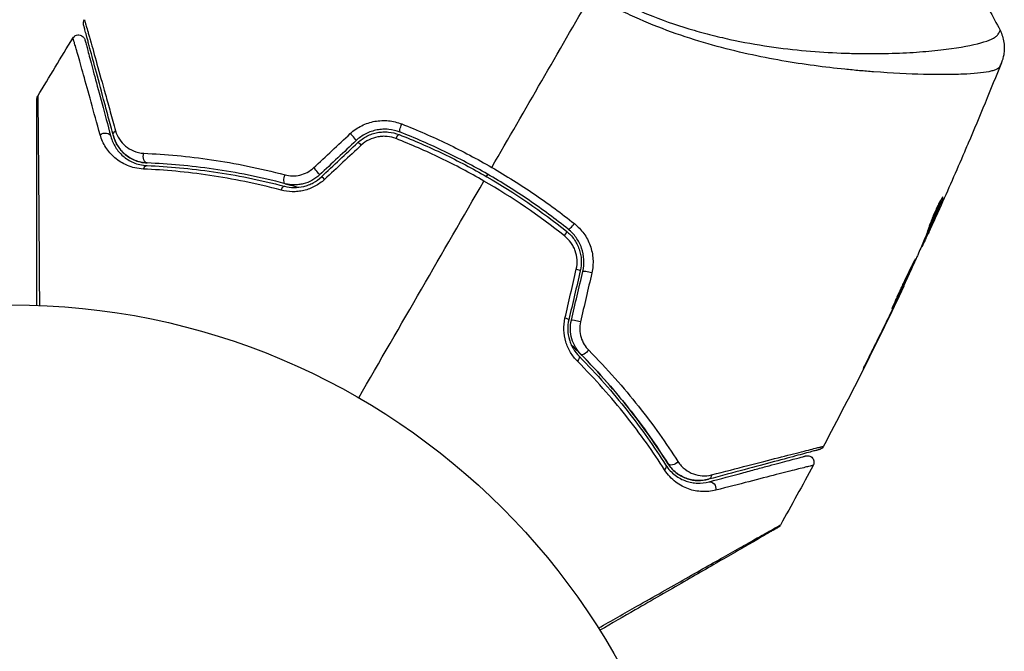
# Model space of a CAD drawing. Units: millimetres. Extents: x -5029 to 5323, y -4720 to 5632.
# Drawn here: x -952 to -877, y -2122 to -2074 of the extents above; entities that cross this region are included whole.
import ezdxf

# ---------------------------------------------------------------- set-up
doc = ezdxf.new("R2010")
doc.units = ezdxf.units.MM
doc.layers.add('2d', color=230, linetype='Continuous')

msp = doc.modelspace()

# ---------------------------------------------------------------- linework, layer by layer
at = {"layer": '2d'}
for p, q in [((-883.912, -2077.697), (-883.912, -2077.697)), ((-881.581, -2087.209), (-881.517, -2087.246)), ((-882.71, -2089.87), (-882.625, -2089.918)), ((-882.654, -2089.727), (-882.567, -2089.778)), ((-882.385, -2089.409), (-882.382, -2089.411)), ((-883.047, -2090.687), (-882.986, -2090.722)), ((-883.111, -2090.84), (-883.064, -2090.867)), ((-884.466, -2093.838), (-884.439, -2093.853)), ((-884.94, -2094.846), (-884.921, -2094.857)), ((-885.387, -2095.772), (-885.368, -2095.782)), ((-887.189, -2099.415), (-887.17, -2099.427))]:
    msp.add_line(p, q, dxfattribs=at)
msp.add_circle((-952.572, -2148.319), 53, dxfattribs=at)
at = {"layer": '2d', "extrusion": (0, 0, -1)}
for centre, major_axis, ratio, start_param, end_param in [((-922.734, -2081.672), (0.182, 0.466), 0.219733, 3.141593, 4.968788), ((-945.477, -2082.601), (0.483, 0.129), 0.77624, 4.187368, 6.283185), ((-944.317, -2082.29), (0.483, 0.129), 0.750634, 3.141593, 4.214658), ((-923.171, -2082.79), (0.182, 0.466), 0.213783, -1.318873, 0), ((-942.19, -2083.993), (0.021, 0.5), 0.647067, 3.141593, 5.193732), ((-942.24, -2085.192), (0.021, 0.5), 0.626901, -1.098062, 0), ((-931.561, -2085.588), (0.127, 0.484), 0.37544, 3.141593, 5.007845), ((-931.866, -2086.749), (0.127, 0.484), 0.365048, -1.280833, 0), ((-908.751, -2098.758), (0.355, 0.352), 0.37544, 1.275341, 3.141593), ((-909.603, -2099.602), (0.355, 0.352), 0.365048, 0, 1.280833), ((-902.054, -2107.165), (0.422, 0.268), 0.647067, 1.089453, 3.141593), ((-903.068, -2107.808), (0.422, 0.268), 0.626901, 0, 1.098062), ((-899.516, -2108.156), (-0.129, 0.483), 0.750634, 2.068528, 3.141593), ((-899.206, -2109.315), (-0.129, 0.483), 0.77624, 0, 2.095817)]:
    msp.add_ellipse(centre, major_axis=major_axis, ratio=ratio, start_param=start_param, end_param=end_param, dxfattribs=at)
at = {"layer": '2d'}
for centre, major_axis, ratio, start_param, end_param in [((-926.617, -2082.422), (-0.342, 0.364), 0.107057, 3.141593, 5.10976), ((-925.795, -2083.296), (-0.342, 0.364), 0.117624, -1.210531, 0), ((-929.402, -2085.04), (-0.342, 0.364), 0.084811, 3.141593, 5.139984), ((-928.58, -2085.914), (-0.342, 0.364), 0.095637, -1.180471, 0), ((-909.773, -2089.155), (0.312, 0.391), 0.219733, 3.141593, 4.968788), ((-910.522, -2090.093), (0.312, 0.391), 0.213783, -1.318873, 0), ((-909.649, -2092.618), (-0.487, 0.114), 0.117624, 3.141593, 4.352123), ((-908.481, -2092.892), (-0.487, 0.114), 0.107057, 4.315017, 6.283185), ((-910.523, -2096.339), (-0.487, 0.114), 0.095637, 3.141593, 4.322064), ((-909.355, -2096.614), (-0.487, 0.114), 0.084811, 4.284794, 6.283185)]:
    msp.add_ellipse(centre, major_axis=major_axis, ratio=ratio, start_param=start_param, end_param=end_param, dxfattribs=at)
for points in [[(-878.908, -2071.198), (-878.262, -2072.231), (-877.667, -2073.283), (-877.121, -2074.364)], [(-915.915, -2084.828), (-913.367, -2080.414), (-910.834, -2076.026), (-908.319, -2071.67)], [(-950.573, -2079.403), (-949.689, -2077.912), (-948.791, -2076.429), (-947.881, -2074.954)], [(-877.121, -2074.365), (-877.121, -2074.364), (-877.121, -2074.364), (-877.121, -2074.364)], [(-877.016, -2076.84), (-877.837, -2078.894), (-878.681, -2080.939), (-879.548, -2082.975)], [(-929.516, -2084.862), (-928.581, -2083.989), (-927.646, -2083.118), (-926.713, -2082.247)], [(-926.274, -2082.786), (-927.202, -2083.658), (-928.13, -2084.53), (-929.06, -2085.404)], [(-928.923, -2085.55), (-927.993, -2084.676), (-927.065, -2083.803), (-926.137, -2082.932)], [(-925.875, -2083.13), (-926.809, -2084.001), (-927.743, -2084.872), (-928.678, -2085.745)], [(-879.84, -2083.659), (-880.463, -2085.11), (-881.097, -2086.554), (-881.743, -2087.994)], [(-916.322, -2085.532), (-916.288, -2085.474), (-916.255, -2085.416), (-916.222, -2085.359)], [(-926.072, -2102.419), (-922.866, -2096.868), (-919.679, -2091.348), (-916.516, -2085.869)], [(-910.364, -2090.06), (-912.297, -2088.52), (-914.346, -2087.122), (-916.516, -2085.869)], [(-881.527, -2087.273), (-881.527, -2087.273), (-881.527, -2087.273), (-881.527, -2087.273)], [(-882.382, -2089.411), (-882.234, -2089.085), (-882.087, -2088.76), (-881.942, -2088.436)], [(-882.699, -2089.875), (-882.731, -2089.944), (-882.762, -2090.013), (-882.794, -2090.082)], [(-882.654, -2089.727), (-882.662, -2089.745), (-882.669, -2089.762), (-882.675, -2089.776)], [(-883.064, -2090.867), (-883.06, -2090.869), (-883.035, -2090.821), (-882.986, -2090.722)], [(-883.397, -2091.517), (-883.412, -2091.55), (-883.435, -2091.602), (-883.463, -2091.665)], [(-883.114, -2090.847), (-883.111, -2090.843), (-883.109, -2090.841), (-883.108, -2090.842)], [(-883.463, -2091.665), (-883.937, -2092.705), (-884.418, -2093.741), (-884.905, -2094.774)], [(-910.328, -2096.34), (-910.04, -2095.093), (-909.752, -2093.848), (-909.465, -2092.605)], [(-909.162, -2092.732), (-909.453, -2093.971), (-909.745, -2095.212), (-910.037, -2096.454)], [(-909.842, -2096.499), (-909.55, -2095.258), (-909.259, -2094.017), (-908.967, -2092.778)], [(-908.281, -2092.889), (-908.568, -2094.132), (-908.856, -2095.377), (-909.145, -2096.624)], [(-884.459, -2093.895), (-886.413, -2098.016), (-888.462, -2102.094), (-890.604, -2106.121)], [(-885.368, -2095.782), (-885.209, -2095.454), (-885.06, -2095.146), (-884.921, -2094.857)], [(-885.095, -2095.17), (-885.136, -2095.256), (-885.177, -2095.34), (-885.218, -2095.423)], [(-884.905, -2094.774), (-884.964, -2094.897), (-885.032, -2095.039), (-885.095, -2095.17)], [(-887.17, -2099.427), (-886.561, -2098.216), (-885.96, -2097.002), (-885.368, -2095.782)], [(-885.218, -2095.423), (-885.714, -2096.445), (-886.216, -2097.464), (-886.725, -2098.48)], [(-891.381, -2107.574), (-892.204, -2109.1), (-893.039, -2110.619), (-893.888, -2112.13)]]:
    msp.add_open_spline(points, degree=3, dxfattribs=at)
for points, knots in [([(-907.179, -2071.652), (-906.664, -2071.927), (-906.143, -2072.188), (-905.09, -2072.68), (-904.558, -2072.913), (-902.971, -2073.563), (-901.916, -2073.932), (-900.339, -2074.408), (-899.815, -2074.553), (-898.769, -2074.822), (-898.247, -2074.945), (-896.709, -2075.279), (-895.713, -2075.455), (-892.808, -2075.881), (-890.978, -2076.033), (-888.825, -2076.117), (-888.4, -2076.129), (-887.572, -2076.143), (-887.168, -2076.146), (-885.987, -2076.141), (-885.241, -2076.121), (-883.831, -2076.055), (-883.168, -2076.01), (-882.239, -2075.927), (-881.94, -2075.896), (-881.365, -2075.831), (-881.089, -2075.796), (-879.782, -2075.613), (-878.954, -2075.441), (-878.05, -2075.16), (-877.805, -2075.063), (-877.529, -2074.909), (-877.453, -2074.856), (-877.33, -2074.753), (-877.283, -2074.705), (-877.224, -2074.598), (-877.201, -2074.559), (-877.165, -2074.493), (-877.152, -2074.463), (-877.124, -2074.397), (-877.117, -2074.372), (-877.121, -2074.365)], [0.00108513, 0.00108513, 0.00108513, 0.00108513, 0.00283845, 0.00283845, 0.00459176, 0.00459176, 0.0080984, 0.0080984, 0.00985172, 0.00985172, 0.01160504, 0.01160504, 0.01511167, 0.01511167, 0.02212494, 0.02212494, 0.02387826, 0.02387826, 0.02563158, 0.02563158, 0.02913822, 0.02913822, 0.03264485, 0.03264485, 0.03439817, 0.03439817, 0.03615149, 0.03615149, 0.04316476, 0.04316476, 0.0466714, 0.0466714, 0.04842471, 0.04842471, 0.05017803, 0.05017803, 0.05193135, 0.05193135, 0.05368467, 0.05368467, 0.05673284, 0.05673284, 0.05673284, 0.05673284]), ([(-877.148, -2077.131), (-877.166, -2077.174), (-877.198, -2077.212), (-877.288, -2077.288), (-877.346, -2077.324), (-877.487, -2077.39), (-877.571, -2077.42), (-877.762, -2077.477), (-877.869, -2077.503), (-878.465, -2077.622), (-879.126, -2077.684), (-880.376, -2077.734), (-880.836, -2077.744), (-881.842, -2077.748), (-882.38, -2077.742), (-884.096, -2077.699), (-885.372, -2077.64), (-887.123, -2077.507), (-887.482, -2077.478), (-888.214, -2077.413), (-888.589, -2077.377), (-889.727, -2077.261), (-890.507, -2077.171), (-892.107, -2076.954), (-892.927, -2076.828), (-894.609, -2076.536), (-895.469, -2076.369), (-897.233, -2075.979), (-898.136, -2075.756), (-899.986, -2075.239), (-900.916, -2074.95), (-902.781, -2074.296), (-903.715, -2073.929), (-905.121, -2073.312), (-905.591, -2073.095), (-906.521, -2072.643), (-906.983, -2072.407), (-907.44, -2072.161)], [-0.00000006, -0.00000006, -0.00000006, -0.00000006, 0.00155509, 0.00155509, 0.00311024, 0.00311024, 0.00466539, 0.00466539, 0.00622054, 0.00622054, 0.01244115, 0.01244115, 0.01555145, 0.01555145, 0.01866175, 0.01866175, 0.02488235, 0.02488235, 0.0264375, 0.0264375, 0.02799265, 0.02799265, 0.03110295, 0.03110295, 0.03421326, 0.03421326, 0.03732356, 0.03732356, 0.04043386, 0.04043386, 0.04354416, 0.04354416, 0.04665446, 0.04665446, 0.04820961, 0.04820961, 0.04976476, 0.04976476, 0.04976476, 0.04976476]), ([(-947.07, -2073.948), (-947.075, -2073.931), (-947.079, -2073.913), (-947.084, -2073.878), (-947.086, -2073.86), (-947.088, -2073.809), (-947.086, -2073.774), (-947.071, -2073.675), (-947.046, -2073.61), (-947.011, -2073.554)], [0, 0, 0, 0, 0.00538742, 0.00538742, 0.01071259, 0.01071259, 0.02094238, 0.02094238, 0.04085719, 0.04085719, 0.04085719, 0.04085719]), ([(-944.8, -2082.42), (-944.933, -2081.925), (-945.061, -2081.446), (-945.309, -2080.521), (-945.429, -2080.074), (-945.772, -2078.793), (-945.98, -2078.019), (-946.348, -2076.645), (-946.508, -2076.047), (-946.674, -2075.429), (-946.705, -2075.312), (-946.764, -2075.092), (-946.792, -2074.989), (-946.868, -2074.704), (-946.91, -2074.547), (-946.976, -2074.301), (-947, -2074.212), (-947.021, -2074.131), (-947.026, -2074.113), (-947.031, -2074.096), (-947.033, -2074.087), (-947.045, -2074.043), (-947.052, -2074.017), (-947.062, -2073.98), (-947.065, -2073.968), (-947.069, -2073.953), (-947.07, -2073.948), (-947.07, -2073.948)], [0, 0, 0, 0, 0.00232139, 0.00232139, 0.00464279, 0.00464279, 0.00928557, 0.00928557, 0.01392836, 0.01392836, 0.01508906, 0.01508906, 0.01624975, 0.01624975, 0.01857115, 0.01857115, 0.02089254, 0.02089254, 0.02205324, 0.02205324, 0.02321393, 0.02321393, 0.02785672, 0.02785672, 0.03249951, 0.03249951, 0.03650692, 0.03650692, 0.03650692, 0.03650692]), ([(-947.011, -2073.554), (-947.011, -2073.554), (-947.01, -2073.558), (-947.006, -2073.574), (-947.002, -2073.586), (-946.992, -2073.623), (-946.984, -2073.65), (-946.972, -2073.693), (-946.971, -2073.701), (-946.964, -2073.721), (-946.958, -2073.739), (-946.932, -2073.822), (-946.906, -2073.912), (-946.834, -2074.16), (-946.789, -2074.317), (-946.708, -2074.602), (-946.678, -2074.705), (-946.616, -2074.925), (-946.583, -2075.042), (-946.409, -2075.659), (-946.241, -2076.257), (-945.858, -2077.63), (-945.642, -2078.404), (-945.286, -2079.685), (-945.161, -2080.132), (-944.904, -2081.059), (-944.771, -2081.538), (-944.633, -2082.033)], [0.03731319, 0.03731319, 0.03731319, 0.03731319, 0.04127808, 0.04127808, 0.04586454, 0.04586454, 0.05045099, 0.05045099, 0.0515976, 0.0515976, 0.05274422, 0.05274422, 0.05503744, 0.05503744, 0.05733067, 0.05733067, 0.05847728, 0.05847728, 0.0596239, 0.0596239, 0.06421035, 0.06421035, 0.0687968, 0.0687968, 0.07109003, 0.07109003, 0.07338326, 0.07338326, 0.07338326, 0.07338326]), ([(-947.881, -2074.954), (-947.852, -2074.908), (-947.816, -2074.867), (-947.746, -2074.808), (-947.714, -2074.787), (-947.632, -2074.746), (-947.578, -2074.729), (-947.491, -2074.717), (-947.458, -2074.715), (-947.37, -2074.721), (-947.315, -2074.733), (-947.234, -2074.767), (-947.204, -2074.783), (-947.132, -2074.831), (-947.091, -2074.87), (-947.037, -2074.94), (-947.02, -2074.968), (-946.992, -2075.026), (-946.98, -2075.056), (-946.972, -2075.087)], [0, 0, 0, 0, 0.0160982, 0.0160982, 0.0273872, 0.0273872, 0.0437918, 0.0437918, 0.0537994, 0.0537994, 0.0702343, 0.0702343, 0.0801047, 0.0801047, 0.0965426, 0.0965426, 0.1063997, 0.1063997, 0.11596, 0.11596, 0.11596, 0.11596]), ([(-945.806, -2082.341), (-946.056, -2081.439), (-946.289, -2080.603), (-946.714, -2079.075), (-946.908, -2078.382), (-947.164, -2077.467), (-947.244, -2077.183), (-947.391, -2076.66), (-947.458, -2076.422), (-947.635, -2075.795), (-947.724, -2075.486), (-947.805, -2075.208), (-947.824, -2075.146), (-947.838, -2075.104), (-947.84, -2075.098), (-947.845, -2075.081), (-947.847, -2075.073), (-947.858, -2075.036), (-947.864, -2075.014), (-947.873, -2074.982), (-947.876, -2074.972), (-947.88, -2074.958), (-947.881, -2074.954), (-947.881, -2074.954)], [0, 0, 0, 0, 0.00442189, 0.00442189, 0.00884378, 0.00884378, 0.01105473, 0.01105473, 0.01326567, 0.01326567, 0.01768756, 0.01768756, 0.01989851, 0.01989851, 0.02100398, 0.02100398, 0.02210946, 0.02210946, 0.02653135, 0.02653135, 0.03095324, 0.03095324, 0.03487156, 0.03487156, 0.03487156, 0.03487156]), ([(-877.121, -2074.364), (-876.975, -2074.653), (-876.875, -2074.97), (-876.806, -2075.449), (-876.796, -2075.61), (-876.802, -2075.925), (-876.817, -2076.081), (-876.863, -2076.346), (-876.89, -2076.46), (-876.93, -2076.598), (-876.942, -2076.636), (-876.967, -2076.71), (-876.979, -2076.742), (-876.999, -2076.797), (-877.007, -2076.818), (-877.014, -2076.835)], [0, 0, 0, 0, 0.0971851, 0.0971851, 0.1452694, 0.1452694, 0.1923029, 0.1923029, 0.228238, 0.228238, 0.2439373, 0.2439373, 0.2635728, 0.2635728, 0.2847725, 0.2847725, 0.2847725, 0.2847725]), ([(-946.972, -2075.087), (-946.972, -2075.087), (-946.971, -2075.091), (-946.967, -2075.105), (-946.965, -2075.115), (-946.956, -2075.147), (-946.95, -2075.168), (-946.94, -2075.206), (-946.938, -2075.214), (-946.934, -2075.23), (-946.932, -2075.236), (-946.921, -2075.276), (-946.905, -2075.337), (-946.831, -2075.613), (-946.749, -2075.921), (-946.581, -2076.548), (-946.517, -2076.786), (-946.377, -2077.31), (-946.3, -2077.595), (-946.055, -2078.511), (-945.869, -2079.204), (-945.459, -2080.733), (-945.235, -2081.569), (-944.994, -2082.471)], [0.03558387, 0.03558387, 0.03558387, 0.03558387, 0.03944311, 0.03944311, 0.04382568, 0.04382568, 0.04820825, 0.04820825, 0.04930389, 0.04930389, 0.05039953, 0.05039953, 0.05259082, 0.05259082, 0.05697338, 0.05697338, 0.05916467, 0.05916467, 0.06135595, 0.06135595, 0.06573852, 0.06573852, 0.07012109, 0.07012109, 0.07012109, 0.07012109]), ([(-877.014, -2076.835), (-877.019, -2076.846), (-877.032, -2076.875), (-877.065, -2076.947), (-877.077, -2076.975), (-877.1, -2077.025), (-877.109, -2077.043), (-877.127, -2077.084), (-877.137, -2077.107), (-877.148, -2077.131)], [0.005435117, 0.005435117, 0.005435117, 0.005435117, 0.008149875, 0.008149875, 0.009508197, 0.009508197, 0.010187358, 0.010187358, 0.01086652, 0.01086652, 0.01086652, 0.01086652]), ([(-877.014, -2076.835), (-877.014, -2076.835), (-877.014, -2076.835), (-877.014, -2076.835), (-877.014, -2076.835), (-877.014, -2076.835)], [0.005429455217, 0.005429455217, 0.005429455217, 0.005429455217, 0.0054332298, 0.0054332298, 0.005435116917, 0.005435116917, 0.005435116917, 0.005435116917]), ([(-950.643, -2079.658), (-950.643, -2079.637), (-950.642, -2079.617), (-950.637, -2079.576), (-950.633, -2079.556), (-950.616, -2079.489), (-950.598, -2079.444), (-950.573, -2079.403)], [0, 0, 0, 0, 0.00623098, 0.00623098, 0.01236613, 0.01236613, 0.0267126, 0.0267126, 0.0267126, 0.0267126]), ([(-950.573, -2079.403), (-950.573, -2079.403), (-950.573, -2079.41), (-950.573, -2079.434), (-950.573, -2079.454), (-950.572, -2079.502), (-950.572, -2079.522), (-950.572, -2079.559), (-950.572, -2079.572), (-950.572, -2079.593), (-950.571, -2079.598), (-950.57, -2079.624), (-950.57, -2079.642), (-950.568, -2079.714), (-950.567, -2079.784), (-950.564, -2079.961), (-950.563, -2080.069), (-950.558, -2080.444), (-950.555, -2080.762), (-950.547, -2081.51), (-950.543, -2081.94), (-950.537, -2082.66), (-950.535, -2082.912), (-950.53, -2083.434), (-950.528, -2083.705), (-950.517, -2085.098), (-950.507, -2086.344), (-950.492, -2088.362), (-950.487, -2089.06), (-950.477, -2090.501), (-950.471, -2091.246), (-950.458, -2093.091), (-950.451, -2094.211), (-950.443, -2095.361)], [0.04894221, 0.04894221, 0.04894221, 0.04894221, 0.05400595, 0.05400595, 0.06000661, 0.06000661, 0.06300694, 0.06300694, 0.0645071, 0.0645071, 0.06525719, 0.06525719, 0.06600727, 0.06600727, 0.06750743, 0.06750743, 0.0690076, 0.0690076, 0.07200793, 0.07200793, 0.07500826, 0.07500826, 0.07650842, 0.07650842, 0.07800859, 0.07800859, 0.08400925, 0.08400925, 0.08700958, 0.08700958, 0.09000991, 0.09000991, 0.0942987, 0.0942987, 0.0942987, 0.0942987]), ([(-950.643, -2095.354), (-950.643, -2094.292), (-950.643, -2093.256), (-950.643, -2091.492), (-950.643, -2090.749), (-950.643, -2089.311), (-950.643, -2088.614), (-950.643, -2086.598), (-950.643, -2085.352), (-950.643, -2083.957), (-950.643, -2083.687), (-950.643, -2083.164), (-950.643, -2082.911), (-950.643, -2082.191), (-950.643, -2081.76), (-950.643, -2081.01), (-950.643, -2080.692), (-950.643, -2080.317), (-950.643, -2080.21), (-950.643, -2080.033), (-950.643, -2079.964), (-950.643, -2079.894), (-950.643, -2079.877), (-950.643, -2079.853), (-950.643, -2079.848), (-950.643, -2079.827), (-950.643, -2079.814), (-950.643, -2079.777), (-950.643, -2079.757), (-950.643, -2079.709), (-950.643, -2079.689), (-950.643, -2079.665), (-950.643, -2079.658), (-950.643, -2079.658)], [0.00199215, 0.00199215, 0.00199215, 0.00199215, 0.00593492, 0.00593492, 0.00890238, 0.00890238, 0.01186983, 0.01186983, 0.01780475, 0.01780475, 0.01928848, 0.01928848, 0.02077221, 0.02077221, 0.02373967, 0.02373967, 0.02670713, 0.02670713, 0.02819086, 0.02819086, 0.02967459, 0.02967459, 0.03041645, 0.03041645, 0.03115832, 0.03115832, 0.03264205, 0.03264205, 0.0356095, 0.0356095, 0.04154442, 0.04154442, 0.04655541, 0.04655541, 0.04655541, 0.04655541]), ([(-926.713, -2082.247), (-926.453, -2082.005), (-926.165, -2081.804), (-925.688, -2081.566), (-925.523, -2081.498), (-925.189, -2081.387), (-925.018, -2081.344), (-924.672, -2081.281), (-924.495, -2081.262), (-924.145, -2081.248), (-923.971, -2081.253), (-923.453, -2081.305), (-923.11, -2081.388), (-922.786, -2081.516)], [0, 0, 0, 0, 0.001055909, 0.001055909, 0.001583863, 0.001583863, 0.002111817, 0.002111817, 0.002639772, 0.002639772, 0.003167726, 0.003167726, 0.004223634, 0.004223634, 0.004223634, 0.004223634]), ([(-922.786, -2081.516), (-921.609, -2081.979), (-920.448, -2082.486), (-918.157, -2083.589), (-917.028, -2084.185), (-915.915, -2084.828)], [0, 0, 0, 0, 0.003835757, 0.003835757, 0.007671513, 0.007671513, 0.007671513, 0.007671513]), ([(-942.509, -2084.953), (-942.965, -2084.932), (-943.367, -2084.831), (-944.095, -2084.528), (-944.408, -2084.329), (-944.816, -2083.982), (-944.942, -2083.858), (-945.173, -2083.593), (-945.279, -2083.453), (-945.562, -2083.013), (-945.708, -2082.694), (-945.806, -2082.341)], [0, 0, 0, 0, 0.001734759, 0.001734759, 0.003469518, 0.003469518, 0.004336898, 0.004336898, 0.005204278, 0.005204278, 0.006939037, 0.006939037, 0.006939037, 0.006939037]), ([(-944.994, -2082.471), (-944.913, -2082.77), (-944.793, -2083.04), (-944.482, -2083.536), (-944.29, -2083.763), (-943.837, -2084.156), (-943.575, -2084.326), (-942.959, -2084.587), (-942.616, -2084.676), (-942.219, -2084.692)], [0, 0, 0, 0, 0.001613359, 0.001613359, 0.003226717, 0.003226717, 0.004840076, 0.004840076, 0.006453435, 0.006453435, 0.006453435, 0.006453435]), ([(-944.8, -2082.42), (-944.729, -2082.686), (-944.623, -2082.93), (-944.347, -2083.381), (-944.177, -2083.589), (-943.865, -2083.87), (-943.751, -2083.958), (-943.504, -2084.119), (-943.371, -2084.193), (-943.083, -2084.32), (-942.928, -2084.374), (-942.589, -2084.457), (-942.407, -2084.484), (-942.211, -2084.493)], [0, 0, 0, 0, 0.001574347, 0.001574347, 0.003148693, 0.003148693, 0.003935866, 0.003935866, 0.00472304, 0.00472304, 0.005510213, 0.005510213, 0.006297386, 0.006297386, 0.006297386, 0.006297386]), ([(-942.211, -2084.493), (-942.38, -2084.486), (-942.542, -2084.464), (-942.854, -2084.395), (-943.003, -2084.348), (-943.422, -2084.179), (-943.67, -2084.028), (-944.001, -2083.752), (-944.104, -2083.651), (-944.291, -2083.439), (-944.376, -2083.326), (-944.604, -2082.971), (-944.722, -2082.71), (-944.8, -2082.42)], [0, 0, 0, 0, 0.000615532, 0.000615532, 0.001231063, 0.001231063, 0.002462127, 0.002462127, 0.003077658, 0.003077658, 0.00369319, 0.00369319, 0.004924253, 0.004924253, 0.004924253, 0.004924253]), ([(-944.633, -2082.033), (-944.566, -2082.274), (-944.466, -2082.489), (-944.212, -2082.878), (-944.055, -2083.055), (-943.692, -2083.356), (-943.487, -2083.482), (-943.021, -2083.672), (-942.757, -2083.737), (-942.467, -2083.75)], [0, 0, 0, 0, 0.001123405, 0.001123405, 0.002246811, 0.002246811, 0.003370216, 0.003370216, 0.004493621, 0.004493621, 0.004493621, 0.004493621]), ([(-922.916, -2082.138), (-923.192, -2082.03), (-923.485, -2081.96), (-923.928, -2081.918), (-924.077, -2081.914), (-924.376, -2081.928), (-924.528, -2081.945), (-924.824, -2082.001), (-924.97, -2082.04), (-925.256, -2082.137), (-925.398, -2082.196), (-925.806, -2082.404), (-926.052, -2082.577), (-926.274, -2082.786)], [0, 0, 0, 0, 0.000915866, 0.000915866, 0.001373799, 0.001373799, 0.001831733, 0.001831733, 0.002289666, 0.002289666, 0.002747599, 0.002747599, 0.003663465, 0.003663465, 0.003663465, 0.003663465]), ([(-926.137, -2082.932), (-925.93, -2082.737), (-925.694, -2082.572), (-925.318, -2082.38), (-925.188, -2082.325), (-924.919, -2082.233), (-924.78, -2082.197), (-924.504, -2082.144), (-924.364, -2082.128), (-924.084, -2082.114), (-923.941, -2082.118), (-923.521, -2082.157), (-923.25, -2082.222), (-922.989, -2082.324)], [0, 0, 0, 0, 0.000855596, 0.000855596, 0.001283394, 0.001283394, 0.001711192, 0.001711192, 0.00213899, 0.00213899, 0.002566788, 0.002566788, 0.003422384, 0.003422384, 0.003422384, 0.003422384]), ([(-923.222, -2082.636), (-923.441, -2082.55), (-923.668, -2082.495), (-924.02, -2082.459), (-924.14, -2082.455), (-924.376, -2082.464), (-924.494, -2082.477), (-924.844, -2082.54), (-925.075, -2082.616), (-925.5, -2082.828), (-925.7, -2082.966), (-925.875, -2083.13)], [0, 0, 0, 0, 0.0007132, 0.0007132, 0.0010698, 0.0010698, 0.0014264, 0.0014264, 0.0021396, 0.0021396, 0.0028528, 0.0028528, 0.0028528, 0.0028528]), ([(-922.989, -2082.324), (-921.849, -2082.771), (-920.719, -2083.262), (-919.041, -2084.069), (-918.483, -2084.35), (-917.379, -2084.934), (-916.835, -2085.235), (-914.15, -2086.787), (-912.123, -2088.174), (-910.21, -2089.702)], [0, 0, 0, 0, 0.00374303, 0.00374303, 0.00561455, 0.00561455, 0.00748606, 0.00748606, 0.01497212, 0.01497212, 0.01497212, 0.01497212]), ([(-910.085, -2089.546), (-911.045, -2088.779), (-912.038, -2088.044), (-914.096, -2086.639), (-915.166, -2085.967), (-917.326, -2084.722), (-918.422, -2084.144), (-920.646, -2083.076), (-921.773, -2082.585), (-922.916, -2082.138)], [0, 0, 0, 0, 0.00375982, 0.00375982, 0.00751965, 0.00751965, 0.01127947, 0.01127947, 0.01503929, 0.01503929, 0.01503929, 0.01503929]), ([(-916.516, -2085.869), (-917.055, -2085.558), (-917.601, -2085.256), (-918.708, -2084.671), (-919.267, -2084.389), (-920.948, -2083.579), (-922.08, -2083.085), (-923.222, -2082.636)], [0.007483846, 0.007483846, 0.007483846, 0.007483846, 0.009340944, 0.009340944, 0.011198043, 0.011198043, 0.014912239, 0.014912239, 0.014912239, 0.014912239]), ([(-879.548, -2082.975), (-879.571, -2083.031), (-879.597, -2083.089), (-879.69, -2083.307), (-879.763, -2083.48), (-879.84, -2083.659)], [0.0043831083, 0.0043831083, 0.0043831083, 0.0043831083, 0.0046081794, 0.0046081794, 0.0051931773, 0.0051931773, 0.0051931773, 0.0051931773]), ([(-942.467, -2083.75), (-940.824, -2083.824), (-939.096, -2083.981), (-935.502, -2084.514), (-933.635, -2084.888), (-931.698, -2085.402)], [0, 0, 0, 0, 0.00637549, 0.00637549, 0.01275098, 0.01275098, 0.01275098, 0.01275098]), ([(-942.219, -2084.692), (-940.602, -2084.759), (-938.913, -2084.908), (-935.416, -2085.417), (-933.607, -2085.775), (-931.739, -2086.265)], [0, 0, 0, 0, 0.0061147, 0.0061147, 0.01222939, 0.01222939, 0.01222939, 0.01222939]), ([(-931.688, -2086.072), (-933.583, -2085.574), (-935.409, -2085.215), (-938.92, -2084.706), (-940.607, -2084.559), (-942.211, -2084.493)], [0, 0, 0, 0, 0.00623929, 0.00623929, 0.01247858, 0.01247858, 0.01247858, 0.01247858]), ([(-931.999, -2086.566), (-933.876, -2086.068), (-935.69, -2085.703), (-939.197, -2085.182), (-940.89, -2085.026), (-942.509, -2084.953)], [0, 0, 0, 0, 0.00615511, 0.00615511, 0.01231023, 0.01231023, 0.01231023, 0.01231023]), ([(-931.698, -2085.402), (-931.517, -2085.45), (-931.331, -2085.477), (-930.948, -2085.484), (-930.751, -2085.464), (-930.37, -2085.374), (-930.179, -2085.303), (-929.828, -2085.116), (-929.663, -2085), (-929.516, -2084.862)], [0, 0, 0, 0, 0.000597748, 0.000597748, 0.001195497, 0.001195497, 0.001793245, 0.001793245, 0.002390993, 0.002390993, 0.002390993, 0.002390993]), ([(-929.06, -2085.404), (-929.236, -2085.569), (-929.431, -2085.71), (-929.851, -2085.938), (-930.078, -2086.026), (-930.422, -2086.111), (-930.537, -2086.132), (-930.771, -2086.159), (-930.89, -2086.165), (-931.239, -2086.161), (-931.467, -2086.13), (-931.688, -2086.072)], [0, 0, 0, 0, 0.000725564, 0.000725564, 0.001451129, 0.001451129, 0.001813911, 0.001813911, 0.002176693, 0.002176693, 0.002902258, 0.002902258, 0.002902258, 0.002902258]), ([(-915.915, -2084.828), (-914.81, -2085.465), (-913.717, -2086.153), (-911.611, -2087.589), (-910.594, -2088.34), (-909.611, -2089.122)], [0.007671513, 0.007671513, 0.007671513, 0.007671513, 0.01147923, 0.01147923, 0.015286947, 0.015286947, 0.015286947, 0.015286947]), ([(-928.678, -2085.745), (-928.901, -2085.953), (-929.147, -2086.128), (-929.549, -2086.343), (-929.689, -2086.406), (-929.972, -2086.513), (-930.115, -2086.556), (-930.406, -2086.625), (-930.555, -2086.651), (-930.851, -2086.682), (-930.998, -2086.688), (-931.435, -2086.681), (-931.724, -2086.639), (-931.999, -2086.566)], [0, 0, 0, 0, 0.000905823, 0.000905823, 0.001358734, 0.001358734, 0.001811646, 0.001811646, 0.002264557, 0.002264557, 0.002717468, 0.002717468, 0.003623291, 0.003623291, 0.003623291, 0.003623291]), ([(-931.739, -2086.265), (-931.509, -2086.326), (-931.266, -2086.36), (-930.774, -2086.367), (-930.519, -2086.339), (-930.147, -2086.249), (-930.025, -2086.212), (-929.784, -2086.119), (-929.665, -2086.065), (-929.322, -2085.879), (-929.113, -2085.728), (-928.923, -2085.55)], [0, 0, 0, 0, 0.000784153, 0.000784153, 0.001568305, 0.001568305, 0.001960381, 0.001960381, 0.002352458, 0.002352458, 0.00313661, 0.00313661, 0.00313661, 0.00313661]), ([(-931.688, -2086.072), (-931.553, -2086.108), (-931.417, -2086.144), (-931.081, -2086.235), (-930.879, -2086.291), (-930.678, -2086.349)], [0.01258207, 0.01258207, 0.01258207, 0.01258207, 0.013033445, 0.013033445, 0.013701326, 0.013701326, 0.013701326, 0.013701326]), ([(-881.66, -2087.344), (-881.724, -2087.508), (-881.793, -2087.67), (-881.946, -2088.044), (-882.032, -2088.256), (-882.294, -2088.889), (-882.472, -2089.309), (-882.654, -2089.727)], [0.000338811, 0.000338811, 0.000338811, 0.000338811, 0.001471609, 0.001471609, 0.002943218, 0.002943218, 0.005886436, 0.005886436, 0.005886436, 0.005886436]), ([(-882.567, -2089.778), (-882.385, -2089.359), (-882.207, -2088.939), (-881.945, -2088.306), (-881.859, -2088.094), (-881.686, -2087.671), (-881.596, -2087.462), (-881.517, -2087.246)], [0, 0, 0, 0, 0.002943213, 0.002943213, 0.004414819, 0.004414819, 0.005886426, 0.005886426, 0.005886426, 0.005886426]), ([(-881.481, -2087.089), (-881.489, -2087.084), (-881.508, -2087.103), (-881.565, -2087.183), (-881.604, -2087.246), (-881.696, -2087.407), (-881.75, -2087.508), (-881.865, -2087.734), (-881.927, -2087.862), (-882.05, -2088.128), (-882.112, -2088.269), (-882.23, -2088.545), (-882.286, -2088.683), (-882.387, -2088.94), (-882.432, -2089.061), (-882.507, -2089.27), (-882.538, -2089.36), (-882.559, -2089.43)], [0.000653992, 0.000653992, 0.000653992, 0.000653992, 0.001105677, 0.001105677, 0.001557361, 0.001557361, 0.002009045, 0.002009045, 0.002460729, 0.002460729, 0.002912414, 0.002912414, 0.003364098, 0.003364098, 0.003815782, 0.003815782, 0.004267466, 0.004267466, 0.004267466, 0.004267466]), ([(-881.517, -2087.246), (-881.5, -2087.197), (-881.488, -2087.16), (-881.476, -2087.107), (-881.475, -2087.092), (-881.481, -2087.089)], [0, 0, 0, 0, 0.0003269962, 0.0003269962, 0.0006539924, 0.0006539924, 0.0006539924, 0.0006539924]), ([(-881.743, -2087.994), (-881.881, -2088.303), (-882.013, -2088.595), (-882.264, -2089.146), (-882.376, -2089.389), (-882.473, -2089.6)], [0, 0, 0, 0, 0.00101414, 0.00101414, 0.002028279, 0.002028279, 0.002028279, 0.002028279]), ([(-909.611, -2089.122), (-909.339, -2089.339), (-909.1, -2089.589), (-908.794, -2090.013), (-908.701, -2090.164), (-908.538, -2090.473), (-908.467, -2090.633), (-908.348, -2090.963), (-908.3, -2091.134), (-908.228, -2091.482), (-908.204, -2091.657), (-908.172, -2092.183), (-908.201, -2092.542), (-908.281, -2092.889)], [0, 0, 0, 0, 0.001056817, 0.001056817, 0.001585225, 0.001585225, 0.002113634, 0.002113634, 0.002642042, 0.002642042, 0.00317045, 0.00317045, 0.004227267, 0.004227267, 0.004227267, 0.004227267]), ([(-910.21, -2089.702), (-909.991, -2089.877), (-909.796, -2090.084), (-909.553, -2090.427), (-909.48, -2090.546), (-909.351, -2090.797), (-909.295, -2090.928), (-909.202, -2091.195), (-909.166, -2091.331), (-909.111, -2091.608), (-909.094, -2091.75), (-909.072, -2092.175), (-909.097, -2092.456), (-909.162, -2092.732)], [0, 0, 0, 0, 0.000853481, 0.000853481, 0.001280221, 0.001280221, 0.001706962, 0.001706962, 0.002133702, 0.002133702, 0.002560443, 0.002560443, 0.003413923, 0.003413923, 0.003413923, 0.003413923]), ([(-908.967, -2092.778), (-908.898, -2092.481), (-908.871, -2092.174), (-908.904, -2091.57), (-908.964, -2091.266), (-909.114, -2090.841), (-909.174, -2090.704), (-909.312, -2090.438), (-909.391, -2090.309), (-909.651, -2089.945), (-909.854, -2089.731), (-910.085, -2089.546)], [0, 0, 0, 0, 0.000919101, 0.000919101, 0.001838201, 0.001838201, 0.002297751, 0.002297751, 0.002757302, 0.002757302, 0.003676402, 0.003676402, 0.003676402, 0.003676402]), ([(-882.559, -2089.43), (-882.615, -2089.611), (-882.677, -2089.789), (-882.815, -2090.138), (-882.889, -2090.31), (-883.106, -2090.828), (-883.25, -2091.173), (-883.397, -2091.517)], [0, 0, 0, 0, 0.001186164, 0.001186164, 0.002372329, 0.002372329, 0.004744657, 0.004744657, 0.004744657, 0.004744657]), ([(-882.986, -2090.722), (-882.969, -2090.687), (-882.942, -2090.63), (-882.866, -2090.469), (-882.82, -2090.369), (-882.657, -2090.016), (-882.522, -2089.72), (-882.382, -2089.411)], [0, 0, 0, 0, 0.000502189, 0.000502189, 0.001004378, 0.001004378, 0.002008757, 0.002008757, 0.002008757, 0.002008757]), ([(-882.473, -2089.6), (-882.513, -2089.685), (-882.544, -2089.753), (-882.594, -2089.858), (-882.611, -2089.892), (-882.636, -2089.94), (-882.618, -2089.895), (-882.567, -2089.778)], [0, 0, 0, 0, 0.00040527, 0.00040527, 0.000810539, 0.000810539, 0.001621079, 0.001621079, 0.001621079, 0.001621079]), ([(-909.465, -2092.605), (-909.411, -2092.371), (-909.391, -2092.135), (-909.42, -2091.657), (-909.468, -2091.421), (-909.588, -2091.085), (-909.637, -2090.975), (-909.747, -2090.766), (-909.809, -2090.665), (-910.015, -2090.379), (-910.18, -2090.206), (-910.364, -2090.06)], [0, 0, 0, 0, 0.000712691, 0.000712691, 0.001425382, 0.001425382, 0.001781728, 0.001781728, 0.002138073, 0.002138073, 0.002850764, 0.002850764, 0.002850764, 0.002850764]), ([(-883.572, -2091.798), (-883.575, -2091.797), (-883.583, -2091.808), (-883.61, -2091.855), (-883.629, -2091.89), (-883.678, -2091.984), (-883.707, -2092.042), (-883.777, -2092.179), (-883.817, -2092.258), (-883.949, -2092.519), (-884.053, -2092.729), (-884.275, -2093.185), (-884.395, -2093.435), (-884.569, -2093.808), (-884.627, -2093.935), (-884.74, -2094.18), (-884.794, -2094.3), (-884.9, -2094.532), (-884.951, -2094.644), (-885.045, -2094.852), (-885.089, -2094.949), (-885.171, -2095.129), (-885.207, -2095.208), (-885.269, -2095.348), (-885.296, -2095.409), (-885.337, -2095.507), (-885.352, -2095.545), (-885.371, -2095.596), (-885.374, -2095.61), (-885.372, -2095.611)], [0, 0, 0, 0, 0.000411281, 0.000411281, 0.000822563, 0.000822563, 0.001233844, 0.001233844, 0.001645125, 0.001645125, 0.002467688, 0.002467688, 0.003290251, 0.003290251, 0.003701532, 0.003701532, 0.004112814, 0.004112814, 0.004524095, 0.004524095, 0.004935376, 0.004935376, 0.005346658, 0.005346658, 0.005757939, 0.005757939, 0.00616922, 0.00616922, 0.006580502, 0.006580502, 0.006580502, 0.006580502]), ([(-885.372, -2095.611), (-885.37, -2095.612), (-885.362, -2095.602), (-885.334, -2095.556), (-885.314, -2095.52), (-885.24, -2095.381), (-885.168, -2095.241), (-885.038, -2094.98), (-884.99, -2094.883), (-884.89, -2094.677), (-884.837, -2094.568), (-884.726, -2094.339), (-884.668, -2094.218), (-884.552, -2093.976), (-884.493, -2093.852), (-884.374, -2093.601), (-884.316, -2093.477), (-884.202, -2093.233), (-884.146, -2093.112), (-884.039, -2092.881), (-883.988, -2092.771), (-883.893, -2092.562), (-883.849, -2092.463), (-883.769, -2092.285), (-883.734, -2092.205), (-883.673, -2092.063), (-883.647, -2092.002), (-883.586, -2091.855), (-883.568, -2091.801), (-883.572, -2091.798)], [0.006580502, 0.006580502, 0.006580502, 0.006580502, 0.006991683, 0.006991683, 0.007402865, 0.007402865, 0.008225229, 0.008225229, 0.008636411, 0.008636411, 0.009047592, 0.009047592, 0.009458774, 0.009458774, 0.009869956, 0.009869956, 0.010281138, 0.010281138, 0.010692319, 0.010692319, 0.011103501, 0.011103501, 0.011514683, 0.011514683, 0.011925865, 0.011925865, 0.012337047, 0.012337047, 0.01315941, 0.01315941, 0.01315941, 0.01315941]), ([(-884.921, -2094.857), (-884.846, -2094.701), (-884.779, -2094.562), (-884.66, -2094.314), (-884.608, -2094.206), (-884.525, -2094.033), (-884.493, -2093.966), (-884.45, -2093.876), (-884.439, -2093.853), (-884.439, -2093.853)], [0, 0, 0, 0, 0.000629883, 0.000629883, 0.001259766, 0.001259766, 0.001889648, 0.001889648, 0.002519531, 0.002519531, 0.002519531, 0.002519531]), ([(-909.379, -2099.626), (-909.58, -2099.424), (-909.757, -2099.199), (-909.984, -2098.823), (-910.053, -2098.691), (-910.173, -2098.419), (-910.225, -2098.28), (-910.354, -2097.851), (-910.405, -2097.546), (-910.426, -2096.942), (-910.397, -2096.637), (-910.328, -2096.34)], [0, 0, 0, 0, 0.000906856, 0.000906856, 0.001360284, 0.001360284, 0.001813712, 0.001813712, 0.002720568, 0.002720568, 0.003627424, 0.003627424, 0.003627424, 0.003627424]), ([(-910.037, -2096.454), (-910.096, -2096.708), (-910.122, -2096.968), (-910.107, -2097.485), (-910.065, -2097.746), (-909.957, -2098.112), (-909.914, -2098.23), (-909.813, -2098.461), (-909.754, -2098.574), (-909.564, -2098.892), (-909.416, -2099.081), (-909.248, -2099.251)], [0, 0, 0, 0, 0.000786752, 0.000786752, 0.001573503, 0.001573503, 0.001966879, 0.001966879, 0.002360255, 0.002360255, 0.003147007, 0.003147007, 0.003147007, 0.003147007]), ([(-909.106, -2099.11), (-909.267, -2098.947), (-909.41, -2098.763), (-909.646, -2098.363), (-909.741, -2098.143), (-909.872, -2097.689), (-909.909, -2097.45), (-909.921, -2096.971), (-909.897, -2096.734), (-909.842, -2096.499)], [0, 0, 0, 0, 0.000723096, 0.000723096, 0.001446192, 0.001446192, 0.002169288, 0.002169288, 0.002892384, 0.002892384, 0.002892384, 0.002892384]), ([(-909.145, -2096.624), (-909.19, -2096.82), (-909.209, -2097.018), (-909.195, -2097.418), (-909.162, -2097.616), (-909.049, -2097.993), (-908.968, -2098.173), (-908.771, -2098.501), (-908.653, -2098.651), (-908.521, -2098.783)], [0, 0, 0, 0, 0.000596874, 0.000596874, 0.001193747, 0.001193747, 0.001790621, 0.001790621, 0.002387495, 0.002387495, 0.002387495, 0.002387495]), ([(-909.851, -2098.373), (-909.701, -2098.518), (-909.553, -2098.664), (-908.682, -2099.528), (-907.988, -2100.263), (-906.686, -2101.722), (-906.075, -2102.451), (-904.926, -2103.901), (-904.387, -2104.622), (-903.379, -2106.047), (-902.909, -2106.752), (-902.477, -2107.433)], [0.03841577, 0.03841577, 0.03841577, 0.03841577, 0.03907858, 0.03907858, 0.0423315, 0.0423315, 0.04558442, 0.04558442, 0.04883735, 0.04883735, 0.05209027, 0.05209027, 0.05209027, 0.05209027]), ([(-908.521, -2098.783), (-907.107, -2100.204), (-905.85, -2101.634), (-903.591, -2104.48), (-902.591, -2105.897), (-901.705, -2107.284)], [0, 0, 0, 0, 0.00637549, 0.00637549, 0.01275098, 0.01275098, 0.01275098, 0.01275098]), ([(-886.725, -2098.48), (-886.8, -2098.63), (-886.879, -2098.789), (-886.999, -2099.031), (-887.038, -2099.11), (-887.116, -2099.267), (-887.155, -2099.345), (-887.264, -2099.567), (-887.331, -2099.704), (-887.441, -2099.93), (-887.486, -2100.021), (-887.529, -2100.114), (-887.54, -2100.138), (-887.555, -2100.169), (-887.558, -2100.177), (-887.557, -2100.178), (-887.552, -2100.17), (-887.535, -2100.14), (-887.523, -2100.117), (-887.442, -2099.965), (-887.32, -2099.725), (-887.17, -2099.427)], [0, 0, 0, 0, 0.000535151, 0.000535151, 0.000802726, 0.000802726, 0.001070302, 0.001070302, 0.001605452, 0.001605452, 0.002140603, 0.002140603, 0.002408178, 0.002408178, 0.002675754, 0.002675754, 0.002943329, 0.002943329, 0.003210905, 0.003210905, 0.004281206, 0.004281206, 0.004281206, 0.004281206]), ([(-902.726, -2107.922), (-903.599, -2106.555), (-904.58, -2105.168), (-906.786, -2102.391), (-908.009, -2101.002), (-909.379, -2099.626)], [0, 0, 0, 0, 0.00615511, 0.00615511, 0.01231023, 0.01231023, 0.01231023, 0.01231023]), ([(-909.248, -2099.251), (-907.889, -2100.623), (-906.675, -2102.01), (-904.486, -2104.785), (-903.512, -2106.173), (-902.646, -2107.54)], [0, 0, 0, 0, 0.0061147, 0.0061147, 0.01222939, 0.01222939, 0.01222939, 0.01222939]), ([(-902.477, -2107.433), (-903.336, -2106.077), (-904.307, -2104.69), (-906.503, -2101.903), (-907.728, -2100.502), (-909.106, -2099.11)], [0, 0, 0, 0, 0.00623929, 0.00623929, 0.01247858, 0.01247858, 0.01247858, 0.01247858]), ([(-890.916, -2106.369), (-890.916, -2106.369), (-890.92, -2106.37), (-890.936, -2106.375), (-890.948, -2106.378), (-890.985, -2106.388), (-891.013, -2106.395), (-891.057, -2106.407), (-891.064, -2106.409), (-891.086, -2106.415), (-891.106, -2106.42), (-891.192, -2106.443), (-891.286, -2106.468), (-891.538, -2106.536), (-891.697, -2106.579), (-892.078, -2106.681), (-892.3, -2106.74), (-893.053, -2106.942), (-893.657, -2107.104), (-895.03, -2107.472), (-895.8, -2107.678), (-897.486, -2108.13), (-898.402, -2108.375), (-899.387, -2108.639)], [0.03687716, 0.03687716, 0.03687716, 0.03687716, 0.04076651, 0.04076651, 0.04529612, 0.04529612, 0.04982573, 0.04982573, 0.05095814, 0.05095814, 0.05209054, 0.05209054, 0.05435535, 0.05435535, 0.05662015, 0.05662015, 0.05888496, 0.05888496, 0.06341457, 0.06341457, 0.06794418, 0.06794418, 0.0724738, 0.0724738, 0.0724738, 0.0724738]), ([(-899.136, -2108.301), (-898.146, -2108.045), (-897.225, -2107.808), (-895.531, -2107.371), (-894.757, -2107.172), (-893.377, -2106.818), (-892.77, -2106.663), (-892.013, -2106.47), (-891.789, -2106.414), (-891.404, -2106.317), (-891.243, -2106.277), (-890.986, -2106.213), (-890.89, -2106.19), (-890.799, -2106.169), (-890.778, -2106.164), (-890.753, -2106.16), (-890.747, -2106.158), (-890.702, -2106.146), (-890.675, -2106.139), (-890.636, -2106.129), (-890.624, -2106.126), (-890.608, -2106.122), (-890.604, -2106.121), (-890.604, -2106.121)], [0, 0, 0, 0, 0.00458375, 0.00458375, 0.0091675, 0.0091675, 0.01375124, 0.01375124, 0.01604312, 0.01604312, 0.01833499, 0.01833499, 0.02062686, 0.02062686, 0.0217728, 0.0217728, 0.02291874, 0.02291874, 0.02750249, 0.02750249, 0.03208623, 0.03208623, 0.03605725, 0.03605725, 0.03605725, 0.03605725]), ([(-890.604, -2106.121), (-890.629, -2106.169), (-890.662, -2106.213), (-890.728, -2106.275), (-890.758, -2106.297), (-890.809, -2106.327), (-890.829, -2106.338), (-890.871, -2106.356), (-890.893, -2106.363), (-890.916, -2106.369)], [0.00000183, 0.00000183, 0.00000183, 0.00000183, 0.01617297, 0.01617297, 0.02716319, 0.02716319, 0.03397065, 0.03397065, 0.04090987, 0.04090987, 0.04090987, 0.04090987]), ([(-901.705, -2107.284), (-901.55, -2107.528), (-901.366, -2107.72), (-900.964, -2108.033), (-900.752, -2108.148), (-900.311, -2108.311), (-900.081, -2108.358), (-899.614, -2108.384), (-899.378, -2108.364), (-899.136, -2108.301)], [0, 0, 0, 0, 0.00112788, 0.00112788, 0.002255761, 0.002255761, 0.003383641, 0.003383641, 0.004511522, 0.004511522, 0.004511522, 0.004511522]), ([(-899.335, -2108.832), (-898.435, -2108.591), (-897.596, -2108.366), (-896.441, -2108.057), (-896.074, -2107.958), (-895.383, -2107.773), (-895.058, -2107.686), (-894.15, -2107.443), (-893.631, -2107.304), (-893.004, -2107.136), (-892.82, -2107.087), (-892.587, -2107.024), (-892.517, -2107.005), (-892.392, -2106.972), (-892.338, -2106.957), (-892.199, -2106.92), (-892.139, -2106.904), (-892.1, -2106.893), (-892.094, -2106.892), (-892.078, -2106.888), (-892.07, -2106.885), (-892.032, -2106.875), (-892.011, -2106.87), (-891.979, -2106.861), (-891.969, -2106.858), (-891.955, -2106.855), (-891.951, -2106.854), (-891.951, -2106.854)], [0, 0, 0, 0, 0.00442564, 0.00442564, 0.00663846, 0.00663846, 0.00885128, 0.00885128, 0.01327693, 0.01327693, 0.01548975, 0.01548975, 0.01659616, 0.01659616, 0.01770257, 0.01770257, 0.01991539, 0.01991539, 0.0210218, 0.0210218, 0.02212821, 0.02212821, 0.02655385, 0.02655385, 0.03097949, 0.03097949, 0.03492314, 0.03492314, 0.03492314, 0.03492314]), ([(-891.951, -2106.854), (-891.923, -2106.846), (-891.895, -2106.841), (-891.839, -2106.836), (-891.811, -2106.836), (-891.731, -2106.842), (-891.678, -2106.855), (-891.581, -2106.895), (-891.535, -2106.923), (-891.455, -2106.992), (-891.42, -2107.033), (-891.366, -2107.124), (-891.346, -2107.174), (-891.322, -2107.277), (-891.319, -2107.331), (-891.33, -2107.449), (-891.35, -2107.515), (-891.381, -2107.574)], [0, 0, 0, 0, 0.0085509, 0.0085509, 0.0168583, 0.0168583, 0.0326746, 0.0326746, 0.048491, 0.048491, 0.0643073, 0.0643073, 0.0801236, 0.0801236, 0.09594, 0.09594, 0.1158548, 0.1158548, 0.1158548, 0.1158548]), ([(-898.817, -2109.47), (-899.171, -2109.562), (-899.519, -2109.595), (-900.039, -2109.57), (-900.211, -2109.55), (-900.555, -2109.483), (-900.728, -2109.436), (-901.236, -2109.255), (-901.564, -2109.083), (-902.031, -2108.727), (-902.184, -2108.591), (-902.469, -2108.284), (-902.604, -2108.114), (-902.726, -2107.922)], [0, 0, 0, 0, 0.001726559, 0.001726559, 0.002589839, 0.002589839, 0.003453118, 0.003453118, 0.005179677, 0.005179677, 0.006042957, 0.006042957, 0.006906237, 0.006906237, 0.006906237, 0.006906237]), ([(-902.646, -2107.54), (-902.54, -2107.708), (-902.424, -2107.855), (-902.178, -2108.117), (-902.048, -2108.232), (-901.65, -2108.531), (-901.372, -2108.673), (-900.944, -2108.821), (-900.799, -2108.858), (-900.509, -2108.912), (-900.364, -2108.927), (-899.927, -2108.943), (-899.634, -2108.912), (-899.335, -2108.832)], [0, 0, 0, 0, 0.000810209, 0.000810209, 0.001620418, 0.001620418, 0.003240837, 0.003240837, 0.004051046, 0.004051046, 0.004861255, 0.004861255, 0.006481673, 0.006481673, 0.006481673, 0.006481673]), ([(-902.477, -2107.433), (-902.372, -2107.599), (-902.258, -2107.741), (-902.02, -2107.991), (-901.894, -2108.1), (-901.511, -2108.38), (-901.249, -2108.508), (-900.72, -2108.682), (-900.451, -2108.727), (-899.918, -2108.74), (-899.653, -2108.71), (-899.387, -2108.639)], [0, 0, 0, 0, 0.000793414, 0.000793414, 0.001586828, 0.001586828, 0.003173655, 0.003173655, 0.004760483, 0.004760483, 0.00634731, 0.00634731, 0.00634731, 0.00634731]), ([(-899.387, -2108.639), (-899.678, -2108.717), (-899.963, -2108.745), (-900.389, -2108.724), (-900.53, -2108.707), (-900.808, -2108.65), (-900.944, -2108.612), (-901.343, -2108.465), (-901.6, -2108.326), (-902.08, -2107.949), (-902.296, -2107.719), (-902.477, -2107.433)], [0, 0, 0, 0, 0.001221021, 0.001221021, 0.001831532, 0.001831532, 0.002442042, 0.002442042, 0.003663063, 0.003663063, 0.004884084, 0.004884084, 0.004884084, 0.004884084]), ([(-891.381, -2107.574), (-891.381, -2107.574), (-891.385, -2107.575), (-891.399, -2107.578), (-891.41, -2107.581), (-891.442, -2107.589), (-891.463, -2107.595), (-891.501, -2107.604), (-891.509, -2107.606), (-891.526, -2107.611), (-891.531, -2107.612), (-891.574, -2107.621), (-891.636, -2107.635), (-891.778, -2107.669), (-891.833, -2107.683), (-891.96, -2107.714), (-892.031, -2107.732), (-892.266, -2107.791), (-892.451, -2107.837), (-893.081, -2107.997), (-893.603, -2108.129), (-894.82, -2108.441), (-895.518, -2108.62), (-897.066, -2109.019), (-897.912, -2109.237), (-898.817, -2109.47)], [0.03575528, 0.03575528, 0.03575528, 0.03575528, 0.03969316, 0.03969316, 0.04410351, 0.04410351, 0.04851386, 0.04851386, 0.04961645, 0.04961645, 0.05071904, 0.05071904, 0.05292421, 0.05292421, 0.0540268, 0.0540268, 0.05512939, 0.05512939, 0.05733456, 0.05733456, 0.06174491, 0.06174491, 0.06615527, 0.06615527, 0.07056562, 0.07056562, 0.07056562, 0.07056562]), ([(-907.774, -2119.996), (-906.771, -2119.427), (-905.795, -2118.872), (-903.525, -2117.583), (-902.271, -2116.871), (-899.932, -2115.543), (-898.846, -2114.927), (-897.384, -2114.099), (-896.925, -2113.839), (-896.095, -2113.37), (-895.721, -2113.158), (-895.07, -2112.791), (-894.792, -2112.635), (-894.356, -2112.39), (-894.197, -2112.301), (-894.095, -2112.246), (-894.079, -2112.237), (-894.057, -2112.226), (-894.053, -2112.223), (-894.035, -2112.213), (-894.023, -2112.207), (-893.992, -2112.189), (-893.974, -2112.179), (-893.932, -2112.155), (-893.916, -2112.146), (-893.894, -2112.134), (-893.888, -2112.13), (-893.888, -2112.13)], [0.00170489, 0.00170489, 0.00170489, 0.00170489, 0.00598438, 0.00598438, 0.01196876, 0.01196876, 0.01795315, 0.01795315, 0.02094534, 0.02094534, 0.02393753, 0.02393753, 0.02692972, 0.02692972, 0.02992191, 0.02992191, 0.03066996, 0.03066996, 0.03141801, 0.03141801, 0.0329141, 0.0329141, 0.03590629, 0.03590629, 0.04189068, 0.04189068, 0.04697373, 0.04697373, 0.04697373, 0.04697373]), ([(-894.074, -2112.318), (-894.074, -2112.318), (-894.08, -2112.322), (-894.101, -2112.334), (-894.118, -2112.343), (-894.16, -2112.368), (-894.177, -2112.377), (-894.208, -2112.396), (-894.219, -2112.402), (-894.237, -2112.412), (-894.242, -2112.415), (-894.261, -2112.426), (-894.276, -2112.435), (-894.334, -2112.469), (-894.392, -2112.502), (-894.545, -2112.59), (-894.638, -2112.644), (-894.963, -2112.831), (-895.239, -2112.991), (-895.887, -2113.365), (-896.259, -2113.58), (-897.087, -2114.058), (-897.544, -2114.322), (-899, -2115.162), (-900.082, -2115.787), (-902.409, -2117.13), (-903.655, -2117.85), (-905.845, -2119.114), (-906.745, -2119.634), (-907.667, -2120.166)], [0.04849628, 0.04849628, 0.04849628, 0.04849628, 0.05354217, 0.05354217, 0.0594913, 0.0594913, 0.06246586, 0.06246586, 0.06395314, 0.06395314, 0.06469679, 0.06469679, 0.06544043, 0.06544043, 0.06692771, 0.06692771, 0.06841499, 0.06841499, 0.07138956, 0.07138956, 0.07436412, 0.07436412, 0.07733869, 0.07733869, 0.08328782, 0.08328782, 0.08923695, 0.08923695, 0.09319251, 0.09319251, 0.09319251, 0.09319251]), ([(-893.888, -2112.13), (-893.915, -2112.177), (-893.949, -2112.22), (-894.002, -2112.268), (-894.016, -2112.279), (-894.043, -2112.299), (-894.058, -2112.309), (-894.072, -2112.317)], [0.00000349, 0.00000349, 0.00000349, 0.00000349, 0.01618517, 0.01618517, 0.02141197, 0.02141197, 0.02646614, 0.02646614, 0.02646614, 0.02646614])]:
    msp.add_open_spline(points, degree=3, knots=knots, dxfattribs=at)

doc.saveas('drawing.dxf')
